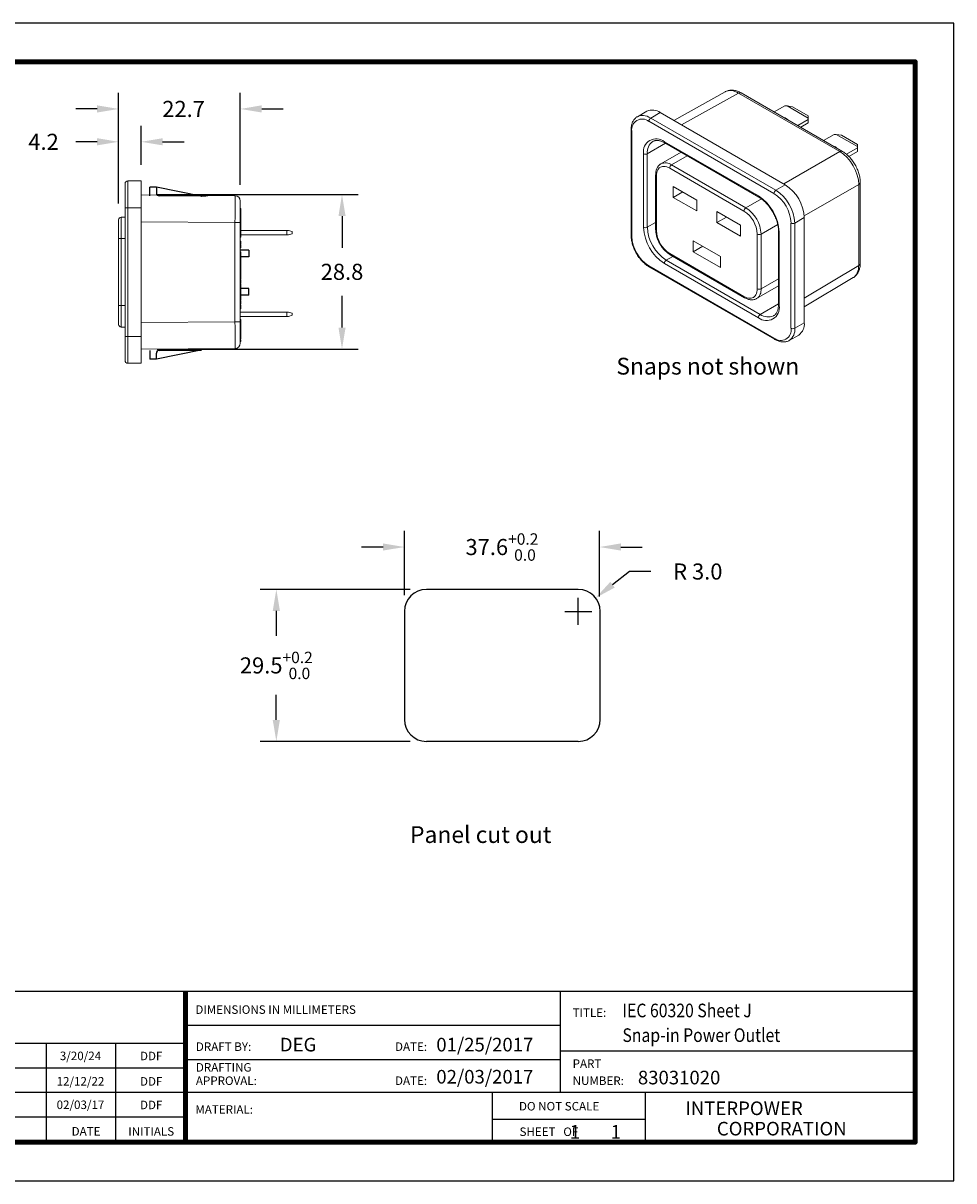
# Model space of a CAD drawing. Units: millimetres. Extents: x -1 to 278, y 4 to 220.
# Drawn here: x 105 to 278, y 4 to 220 of the extents above; entities that cross this region are included whole.
import ezdxf
from ezdxf.enums import TextEntityAlignment as Align

# ---------------------------------------------------------------- set-up
doc = ezdxf.new("R2010")
doc.units = ezdxf.units.MM
doc.header["$PDSIZE"] = -1
for name, color, linetype in [('DIM', 1, 'Continuous'), ('Dimensions', 1, 'Continuous'), ('PLOT BORDER', 3, 'Continuous'), ('Text', 7, 'Continuous'), ('TITLE BLOCK', 4, 'Continuous'), ('TITLE BLOCK TEXT', 6, 'Continuous')]:
    doc.layers.add(name, color=color, linetype=linetype)
doc.dimstyles.get("Standard").update_dxf_attribs({"dimscale": 0, "dimtxt": 2.5, "dimasz": 2.5, "dimexe": 1.25, "dimexo": 0.625, "dimtad": 1, "dimtih": 1, "dimtoh": 1, "dimdec": 1, "dimdsep": 46, "dimtxsty": 'Standard', "dimcen": 2.5, "dimadec": 0, "dimazin": 0, "dimtfac": 1, "dimtdec": 4, "dimtmove": 0, "dimatfit": 3, "dimfxl": 1, "dimtolj": 1, "dimtzin": 0, "dimarcsym": 0})

# ---------------------------------------------------------------- blocks, each defined once
blk = doc.blocks.new('*D20')
at = {"layer": 'DEFPOINTS', "color": 0, "linetype": 'Continuous', "transparency": 16777216}
for p in [(145.14, 203.98), (145.14, 186.8), (122.44, 183.35)]:
    blk.add_point(p, dxfattribs=at)
at = {"layer": 'Dimensions', "color": 0, "linetype": 'Continuous', "lineweight": -2, "transparency": 16777216}
for p, q in [((122.44, 186.35), (122.44, 206.98)), ((145.14, 189.8), (145.14, 206.98)), ((118.44, 203.98), (114.44, 203.98)), ((149.14, 203.98), (153.14, 203.98))]:
    blk.add_line(p, q, dxfattribs=at)
at = {"layer": 'Dimensions', "color": 0, "linetype": 'Continuous', "transparency": 16777216}
for points in [[(118.44, 204.65), (118.44, 203.31), (122.44, 203.98)], [(149.14, 204.65), (149.14, 203.31), (145.14, 203.98)]]:
    blk.add_solid(points, dxfattribs=at)
at = {"layer": 'Dimensions', "color": 0, "linetype": 'Continuous', "transparency": 16777216, "insert": (134.56, 203.98), "char_height": 3, "attachment_point": 5}
blk.add_mtext('\\A1;22.7', dxfattribs=at)
blk = doc.blocks.new('*D21')
at = {"layer": 'DEFPOINTS', "color": 0, "linetype": 'Continuous', "transparency": 16777216}
for p in [(126.64, 197.85), (126.64, 190.55), (122.44, 183.35)]:
    blk.add_point(p, dxfattribs=at)
at = {"layer": 'Dimensions', "color": 0, "linetype": 'Continuous', "lineweight": -2, "transparency": 16777216}
for p, q in [((122.44, 186.35), (122.44, 200.85)), ((126.64, 193.55), (126.64, 200.85)), ((118.44, 197.85), (114.44, 197.85)), ((130.64, 197.85), (134.64, 197.85))]:
    blk.add_line(p, q, dxfattribs=at)
at = {"layer": 'Dimensions', "color": 0, "linetype": 'Continuous', "transparency": 16777216}
for points in [[(118.44, 198.52), (118.44, 197.19), (122.44, 197.85)], [(130.64, 198.52), (130.64, 197.19), (126.64, 197.85)]]:
    blk.add_solid(points, dxfattribs=at)
at = {"layer": 'Dimensions', "color": 0, "linetype": 'Continuous', "transparency": 16777216, "insert": (108.44, 197.85), "char_height": 3, "attachment_point": 5}
blk.add_mtext('\\A1;4.2', dxfattribs=at)
blk = doc.blocks.new('*D25')
at = {"layer": 'DEFPOINTS', "color": 0, "linetype": 'Continuous', "transparency": 16777216}
for p in [(126.64, 188), (126.64, 159.2), (164.11, 159.2)]:
    blk.add_point(p, dxfattribs=at)
at = {"layer": 'Dimensions', "color": 0, "linetype": 'Continuous', "lineweight": -2, "transparency": 16777216}
for p, q in [((129.64, 188), (167.11, 188)), ((164.11, 184), (164.11, 178.1)), ((164.11, 163.2), (164.11, 169.1)), ((129.64, 159.2), (167.11, 159.2))]:
    blk.add_line(p, q, dxfattribs=at)
at = {"layer": 'Dimensions', "color": 0, "linetype": 'Continuous', "transparency": 16777216}
for points in [[(163.45, 184), (164.78, 184), (164.11, 188)], [(163.45, 163.2), (164.78, 163.2), (164.11, 159.2)]]:
    blk.add_solid(points, dxfattribs=at)
at = {"layer": 'Dimensions', "color": 0, "linetype": 'Continuous', "transparency": 16777216, "insert": (164.11, 173.6), "char_height": 3, "attachment_point": 5}
blk.add_mtext('\\A1;28.8', dxfattribs=at)
blk = doc.blocks.new('*D28')
at = {"layer": 'DEFPOINTS', "color": 0, "linetype": 'Continuous', "transparency": 16777216}
for p in [(212.13, 122.28), (175.76, 110.28), (212.13, 110.04)]:
    blk.add_point(p, dxfattribs=at)
at = {"layer": 'Dimensions', "color": 0, "linetype": 'Continuous', "lineweight": -2, "transparency": 16777216}
for p, q in [((175.76, 113.28), (175.76, 125.28)), ((212.13, 113.04), (212.13, 125.28)), ((171.76, 122.28), (167.76, 122.28)), ((216.13, 122.28), (220.13, 122.28))]:
    blk.add_line(p, q, dxfattribs=at)
at = {"layer": 'Dimensions', "color": 0, "linetype": 'Continuous', "transparency": 16777216}
for points in [[(171.76, 122.95), (171.76, 121.62), (175.76, 122.28)], [(216.13, 122.95), (216.13, 121.62), (212.13, 122.28)]]:
    blk.add_solid(points, dxfattribs=at)
at = {"layer": 'Dimensions', "color": 0, "linetype": 'Continuous', "transparency": 16777216, "insert": (193.94, 122.28), "char_height": 3, "attachment_point": 5}
blk.add_mtext('\\A1;37.6{\\C92;{}{\\H0.71x;\\C92;\\S+0.2^  0.0;}{{}}}', dxfattribs=at)
blk = doc.blocks.new('*D29')
at = {"layer": 'DEFPOINTS', "color": 0, "linetype": 'Continuous', "transparency": 16777216}
for p in [(179.85, 114.37), (151.86, 86.03), (179.85, 86.03)]:
    blk.add_point(p, dxfattribs=at)
at = {"layer": 'Dimensions', "color": 0, "linetype": 'Continuous', "lineweight": -2, "transparency": 16777216}
for p, q in [((176.85, 114.37), (148.86, 114.37)), ((151.86, 110.37), (151.86, 105.69)), ((151.86, 90.03), (151.86, 94.72)), ((176.85, 86.03), (148.86, 86.03))]:
    blk.add_line(p, q, dxfattribs=at)
at = {"layer": 'Dimensions', "color": 0, "linetype": 'Continuous', "transparency": 16777216}
for points in [[(151.19, 110.37), (152.53, 110.37), (151.86, 114.37)], [(151.19, 90.03), (152.53, 90.03), (151.86, 86.03)]]:
    blk.add_solid(points, dxfattribs=at)
at = {"layer": 'Dimensions', "color": 0, "linetype": 'Continuous', "transparency": 16777216, "insert": (151.86, 100.2), "char_height": 3, "attachment_point": 5}
blk.add_mtext('\\A1;29.5{\\C92;{}{\\H0.71x;\\C92;\\S+0.2^  0.0;}{{}}}', dxfattribs=at)
blk = doc.blocks.new('*D30')
at = {"layer": 'DEFPOINTS', "color": 0, "linetype": 'Continuous', "transparency": 16777216}
for p in [(211.41, 112.79), (208.19, 110.28)]:
    blk.add_point(p, dxfattribs=at)
at = {"layer": 'Dimensions', "color": 0, "linetype": 'Continuous', "lineweight": -2, "transparency": 16777216}
for p, q in [((217.73, 117.71), (214.57, 115.25)), ((221.73, 117.71), (217.73, 117.71)), ((208.19, 107.78), (208.19, 112.78)), ((205.69, 110.28), (210.69, 110.28))]:
    blk.add_line(p, q, dxfattribs=at)
at = {"layer": 'Dimensions', "color": 0, "linetype": 'Continuous', "transparency": 16777216}
blk.add_solid([(214.16, 115.78), (214.98, 114.72), (211.41, 112.79)], dxfattribs=at)
at = {"layer": 'Dimensions', "color": 0, "linetype": 'Continuous', "transparency": 16777216, "insert": (230.48, 117.71), "char_height": 3, "attachment_point": 5}
blk.add_mtext('\\A1;R 3.0', dxfattribs=at)

msp = doc.modelspace()

# ---------------------------------------------------------------- linework, layer by layer
at = {"color": 7, "linetype": 'Continuous', "lineweight": 15}
for p, q in [((235.6, 207.17), (226.01, 201.83)), ((238.08, 206.91), (227.46, 201)), ((256.95, 196.02), (238.08, 206.91)), ((257.45, 196.06), (238.57, 206.96)), ((220.97, 203.55), (219.2, 202.53)), ((223.47, 203.3), (221.7, 202.28)), ((246.8, 189.83), (223.47, 203.3)), ((246.7, 204.55), (244.72, 203.41)), ((247.12, 204.55), (246.7, 204.55)), ((251.08, 202.26), (247.12, 204.55)), ((247.12, 204.55), (248.11, 204.39)), ((248.11, 204.39), (251.08, 202.68)), ((219.19, 202.52), (219.2, 202.53)), ((244.68, 188.2), (221.35, 201.67)), ((221.7, 202.28), (245.03, 188.81)), ((249.11, 200.88), (251.08, 202.02)), ((249.67, 200.55), (251.08, 201.36)), ((251.08, 202.68), (251.08, 202.26)), ((251.08, 202.02), (251.08, 202.26)), ((251.08, 201.36), (251.08, 202.02)), ((218.02, 200.03), (218.02, 180.44)), ((218.16, 199.83), (218.16, 180.23)), ((255.89, 199.24), (253.92, 198.1)), ((256.31, 199.24), (255.89, 199.24)), ((260.27, 196.95), (256.31, 199.24)), ((256.31, 199.24), (257.3, 199.09)), ((257.3, 199.09), (260.27, 197.37)), ((224.45, 197.58), (221.06, 195.62)), ((222.11, 197.92), (222.1, 197.91)), ((224.25, 197.87), (241.78, 187.75)), ((224.35, 197.64), (241.89, 187.52)), ((258.21, 195.52), (260.27, 196.71)), ((260.27, 197.37), (260.27, 196.95)), ((260.27, 196.71), (260.27, 196.95)), ((260.27, 196.06), (260.27, 196.71)), ((220.36, 181.91), (220.36, 195.62)), ((221.06, 195.62), (221.06, 181.91)), ((227.35, 195.91), (223.59, 193.74)), ((228.52, 195.23), (225.59, 193.54)), ((246.52, 189.99), (256.95, 196.02)), ((258.65, 195.12), (260.27, 196.06)), ((239.09, 184.93), (225.24, 192.93)), ((225.59, 193.54), (239.45, 185.54)), ((123.64, 185.55), (123.64, 190.05)), ((124.14, 190.55), (124.14, 185.55)), ((124.14, 190.55), (126.64, 190.55)), ((126.64, 190.55), (126.64, 185.55)), ((222.61, 191.71), (222.61, 181.5)), ((222.76, 191.5), (222.76, 181.29)), ((260.78, 175.2), (260.78, 190.3)), ((126.64, 187.95), (144.15, 187.8)), ((230.29, 186.99), (225.91, 189.52)), ((225.91, 189.52), (225.91, 187.48)), ((227.68, 188.5), (225.91, 187.48)), ((245.03, 188.81), (246.8, 189.83)), ((260.49, 189.89), (250.33, 184.03)), ((260.49, 174.79), (260.49, 189.89)), ((145.14, 186.8), (145.14, 182.8)), ((225.91, 187.48), (230.29, 184.95)), ((230.29, 184.95), (230.29, 186.99)), ((239.45, 185.54), (242.35, 187.22)), ((122.94, 183.8), (122.94, 179.8)), ((122.94, 183.8), (123.64, 183.8)), ((123.64, 161.55), (123.64, 185.55)), ((123.64, 185.55), (124.14, 185.55)), ((124.14, 185.55), (124.14, 161.55)), ((126.64, 185.55), (124.14, 185.55)), ((126.64, 161.55), (126.64, 185.55)), ((145.24, 185.44), (145.14, 185.44)), ((145.24, 183.55), (145.14, 183.55)), ((145.24, 183.55), (145.24, 185.44)), ((145.24, 183.55), (145.24, 180.05)), ((238.42, 182.3), (234.04, 184.83)), ((234.04, 184.83), (234.04, 182.79)), ((235.81, 183.81), (234.04, 182.79)), ((250.34, 183.71), (248.57, 182.69)), ((250.34, 164.11), (250.34, 183.71)), ((122.44, 179.8), (122.44, 183.3)), ((144.15, 182.8), (126.64, 182.95)), ((144.15, 164.3), (144.15, 182.8)), ((144.15, 182.8), (145.14, 182.8)), ((145.14, 182.8), (145.14, 164.3)), ((222.61, 182.8), (221.06, 181.91)), ((234.04, 182.79), (238.42, 180.26)), ((238.42, 180.26), (238.42, 182.3)), ((245.38, 182.44), (242.28, 180.64)), ((247.86, 163.09), (247.86, 182.69)), ((248.57, 182.69), (248.57, 163.09)), ((122.44, 167.3), (122.44, 179.8)), ((122.44, 179.8), (122.94, 179.8)), ((122.94, 179.8), (122.94, 167.3)), ((123.64, 179.8), (122.94, 179.8)), ((145.14, 180.05), (145.24, 180.05)), ((145.24, 179.31), (145.14, 179.31)), ((145.24, 179.3), (145.14, 179.3)), ((145.24, 181.3), (153.84, 181.3)), ((145.24, 180.5), (153.84, 180.5)), ((153.84, 180.5), (153.84, 181.3)), ((153.84, 181.3), (154.14, 181.3)), ((154.14, 180.5), (153.84, 180.5)), ((154.84, 181.11), (154.14, 181.3)), ((154.14, 180.5), (154.84, 180.69)), ((154.84, 181.11), (154.84, 180.69)), ((234.71, 176.44), (229.62, 179.38)), ((229.62, 179.38), (229.62, 177.34)), ((241.57, 170.44), (241.57, 180.64)), ((242.28, 180.64), (242.28, 170.44)), ((245.52, 181.22), (245.52, 167.5)), ((245.67, 181.01), (245.67, 167.29)), ((145.24, 179.07), (145.14, 179.07)), ((145.24, 178.86), (145.14, 178.86)), ((145.24, 178.81), (145.14, 178.81)), ((145.24, 178.68), (145.14, 178.68)), ((145.24, 178.59), (145.14, 178.59)), ((145.24, 178.59), (145.14, 178.59)), ((145.24, 178.39), (145.14, 178.39)), ((145.24, 178.19), (145.14, 178.19)), ((145.24, 178.18), (145.14, 178.18)), ((145.24, 178.09), (145.14, 178.09)), ((145.24, 177.36), (145.14, 177.36)), ((145.24, 177.34), (145.14, 177.34)), ((145.24, 178.81), (145.24, 178.86)), ((145.24, 178.59), (145.24, 178.68)), ((145.24, 178.09), (145.24, 178.18)), ((145.24, 177.36), (145.24, 177.34)), ((145.24, 176.53), (145.24, 177.34)), ((231.39, 178.36), (229.62, 177.34)), ((229.62, 177.34), (234.71, 174.4)), ((145.24, 176.53), (145.14, 176.53)), ((145.24, 175.75), (145.14, 175.75)), ((145.24, 175.17), (145.14, 175.17)), ((145.24, 175.75), (145.24, 176.53)), ((145.24, 175.17), (145.24, 175.75)), ((145.24, 173.38), (145.24, 175.17)), ((241.78, 165.05), (224.25, 175.17)), ((225.83, 176.49), (224.6, 175.78)), ((224.6, 175.78), (242.14, 165.66)), ((225.24, 177.01), (239.09, 169.01)), ((225.34, 176.78), (239.2, 168.78)), ((234.71, 174.4), (234.71, 176.44)), ((145.24, 173.38), (145.14, 173.38)), ((145.14, 173), (145.24, 173)), ((145.24, 172.87), (145.14, 172.87)), ((145.24, 173.38), (145.24, 173)), ((145.24, 172.87), (145.24, 172.98)), ((221.35, 174.72), (244.68, 161.25)), ((221.45, 174.49), (244.78, 161.02)), ((250.34, 168.72), (260.49, 174.79)), ((145.24, 172.4), (145.14, 172.4)), ((145.24, 172.31), (145.14, 172.31)), ((145.24, 172.21), (145.14, 172.21)), ((145.24, 172.11), (145.14, 172.11)), ((145.24, 171.77), (145.14, 171.77)), ((145.24, 171.43), (145.14, 171.43)), ((145.24, 171.33), (145.14, 171.33)), ((145.24, 171.29), (145.14, 171.29)), ((145.24, 170.88), (145.14, 170.88)), ((145.24, 170.78), (145.14, 170.78)), ((145.24, 170.77), (145.14, 170.77)), ((145.24, 170.68), (145.14, 170.68)), ((145.24, 170.57), (145.14, 170.57)), ((145.24, 172.31), (145.24, 172.38)), ((145.24, 172.21), (145.24, 172.31)), ((145.24, 170.88), (145.24, 171.29)), ((145.24, 170.78), (145.24, 170.88)), ((145.24, 170.68), (145.24, 170.77)), ((241.45, 168.61), (245.52, 170.96)), ((242.28, 170.44), (245.52, 172.31)), ((250.34, 167.05), (259.48, 172.52)), ((145.24, 170.56), (145.14, 170.56)), ((145.24, 170.26), (145.14, 170.26)), ((145.24, 169.93), (145.14, 169.93)), ((145.24, 169.89), (145.14, 169.89)), ((145.24, 169.82), (145.14, 169.82)), ((145.24, 169.72), (145.14, 169.72)), ((145.24, 169.3), (145.14, 169.3)), ((145.24, 169.23), (145.14, 169.23)), ((145.24, 168.77), (145.14, 168.77)), ((145.24, 168.75), (145.14, 168.75)), ((145.24, 169.89), (145.24, 169.91)), ((145.24, 169.72), (145.24, 169.82)), ((145.24, 169.3), (145.24, 169.72)), ((145.24, 168.77), (145.24, 169.23)), ((145.24, 168.75), (145.24, 168.77)), ((145.24, 168.28), (145.24, 168.75)), ((122.44, 167.3), (122.94, 167.3)), ((122.44, 163.8), (122.44, 167.3)), ((122.94, 167.3), (122.94, 163.3)), ((122.94, 167.3), (123.64, 167.3)), ((145.24, 168.28), (145.14, 168.28)), ((145.24, 168.18), (145.14, 168.18)), ((145.24, 168.16), (145.14, 168.16)), ((145.24, 168.03), (145.14, 168.03)), ((145.24, 167.96), (145.14, 167.96)), ((145.24, 167.66), (145.14, 167.66)), ((145.24, 167.55), (145.14, 167.55)), ((145.24, 167.5), (145.14, 167.5)), ((145.24, 167.41), (145.14, 167.41)), ((145.24, 167.39), (145.14, 167.39)), ((145.24, 167.12), (145.14, 167.12)), ((145.24, 166.94), (145.14, 166.94)), ((145.24, 166.88), (145.14, 166.88)), ((145.24, 166.77), (145.14, 166.77)), ((145.24, 166.73), (145.14, 166.73)), ((145.24, 167.96), (145.24, 168.03)), ((145.24, 167.66), (145.24, 167.96)), ((145.24, 167.5), (145.24, 167.5)), ((145.24, 166.94), (145.24, 167.12)), ((145.24, 166.88), (145.24, 166.94)), ((145.24, 166.73), (145.24, 166.74)), ((245.52, 167.62), (242.14, 165.66)), ((126.64, 164.15), (144.15, 164.3)), ((144.15, 164.3), (145.14, 164.3)), ((145.14, 166.1), (153.84, 166.1)), ((145.14, 165.3), (153.84, 165.3)), ((145.24, 164.72), (145.14, 164.72)), ((145.24, 164.71), (145.14, 164.71)), ((145.24, 164.56), (145.14, 164.56)), ((145.14, 164.3), (145.14, 160.3)), ((145.24, 164.71), (145.24, 164.72)), ((145.24, 164.71), (145.24, 164.56)), ((145.24, 161.06), (145.24, 164.56)), ((153.84, 165.3), (153.84, 166.1)), ((153.84, 166.1), (154.14, 166.1)), ((154.14, 165.3), (153.84, 165.3)), ((154.84, 165.91), (154.14, 166.1)), ((154.14, 165.3), (154.84, 165.49)), ((154.84, 165.91), (154.84, 165.49)), ((244.62, 165.4), (244.64, 165.41)), ((248.57, 163.09), (250.34, 164.11)), ((123.64, 163.3), (122.94, 163.3)), ((123.64, 161.55), (124.14, 161.55)), ((123.64, 157.05), (123.64, 161.55)), ((124.14, 161.55), (124.14, 156.55)), ((124.14, 161.55), (126.64, 161.55)), ((126.64, 161.55), (126.64, 156.55)), ((145.14, 161.06), (145.24, 161.06)), ((145.24, 160.85), (145.14, 160.85)), ((145.24, 160.79), (145.14, 160.79)), ((145.24, 160.59), (145.14, 160.59)), ((145.24, 160.79), (145.24, 160.85)), ((145.24, 160.59), (145.24, 160.79)), ((247.53, 160.8), (249.3, 161.82)), ((247.55, 160.81), (247.53, 160.8)), ((144.15, 159.3), (126.64, 159.15)), ((126.64, 156.55), (124.14, 156.55))]:
    msp.add_line(p, q, dxfattribs=at)
at = {"color": 7, "linetype": 'Continuous'}
for p, q in [((129.49, 189.4), (128.24, 189.4)), ((128.24, 187.78), (128.24, 189.4)), ((137.8, 187.71), (129.49, 189.4)), ((129.49, 189.4), (129.49, 188.27)), ((137.9, 187.7), (129.98, 187.77)), ((138.11, 187.7), (137.9, 187.7)), ((138.71, 187.79), (138.11, 187.8)), ((138.11, 187.7), (138.11, 187.8)), ((138.71, 187.69), (138.11, 187.7)), ((139.03, 187.79), (138.71, 187.79)), ((138.71, 187.79), (138.71, 187.69)), ((139.03, 187.69), (139.03, 187.79)), ((128.24, 158.94), (128.24, 157.32)), ((137.8, 159.01), (129.49, 157.32)), ((129.49, 157.32), (129.49, 158.45)), ((129.98, 158.95), (137.9, 159.02)), ((129.49, 157.32), (128.24, 157.32))]:
    msp.add_line(p, q, dxfattribs=at)
for p, q in [((146.74, 177.66), (145.24, 177.66)), ((146.74, 177.66), (146.74, 176.41)), ((146.74, 176.41), (145.24, 176.41)), ((146.74, 169.26), (145.14, 169.26)), ((146.74, 170.51), (145.24, 170.51)), ((146.74, 169.26), (146.74, 170.51)), ((208.19, 114.37), (179.85, 114.37)), ((175.76, 110.28), (175.76, 90.12)), ((212.28, 90.12), (212.28, 110.28)), ((208.19, 86.03), (179.85, 86.03))]:
    msp.add_line(p, q)
at = {"color": 7, "linetype": 'Continuous', "lineweight": 15, "flags": 128}
for points in [[(219.2, 202.53), (219.2, 202.53), (219.46, 202.65), (219.74, 202.73), (220.03, 202.76), (220.35, 202.75), (220.67, 202.7), (221.01, 202.6), (221.35, 202.46), (221.7, 202.28)], [(225.24, 192.93), (224.96, 193.07), (224.68, 193.18), (224.42, 193.24), (224.16, 193.27), (223.92, 193.25), (223.69, 193.2), (223.49, 193.1), (223.3, 192.97), (223.14, 192.8), (223.01, 192.6), (222.9, 192.37), (222.82, 192.1), (222.78, 191.81), (222.76, 191.5)], [(239.09, 169.01), (239.37, 168.87), (239.65, 168.76), (239.91, 168.7), (240.17, 168.67), (240.41, 168.69), (240.64, 168.74), (240.84, 168.83), (241.03, 168.97), (241.19, 169.14), (241.32, 169.34), (241.43, 169.57), (241.51, 169.84), (241.55, 170.13), (241.57, 170.44)]]:
    msp.add_lwpolyline(points, dxfattribs=at)
at = {"color": 7, "linetype": 'Continuous', "lineweight": 15}
for centre, radius, start, end in [((238.36, 206.5), 0.499, 65.5256, 125.1134), ((222, 201.26), 2.51, 54.3825, 114.3071), ((220.11, 200.13), 1.97, 51.1307, 188.88), ((222.11, 201.63), 0.768, 122.6056, 177.3945), ((246.56, 201.52), 0.809, 31.8102, 88.1952), ((218.27, 200.06), 0.251, 185.7105, 245.6241), ((222.73, 196), 2.41, 51.0583, 188.9525), ((223.54, 195.88), 2.49, 125.3245, 185.9877), ((224.48, 197.84), 0.241, 172.8543, 235.8335), ((255.75, 196.22), 0.808, 31.8056, 88.1998), ((220.71, 196.31), 0.769, 242.6097, 297.3904), ((257.24, 195.61), 0.499, 65.5414, 125.1121), ((224.42, 191.93), 1.99, 54.0486, 114.3283), ((226, 192.9), 0.768, 122.6055, 177.3945), ((124.14, 190.05), 0.5, 90, 180), ((222.86, 191.73), 0.251, 185.7104, 245.6242), ((260.28, 190.34), 0.499, 294.877, 354.497), ((245.45, 188.16), 0.768, 122.6056, 177.3945), ((240.97, 182.38), 6.9, 2.5242, 57.4758), ((240.89, 182.34), 7.68, 2.6055, 57.3945), ((242.66, 183.36), 7.68, 2.6055, 57.3945), ((144.14, 186.8), 1, 0, 89.5), ((237.24, 180.64), 8.43, 2.5419, 57.4581), ((242.03, 187.72), 0.252, 174.3882, 234.2043), ((122.94, 183.3), 0.5, 90, 180), ((239.86, 184.9), 0.768, 122.6055, 177.3945), ((236.22, 180.41), 5.35, 2.4535, 57.5465), ((236.15, 180.37), 6.13, 2.5243, 57.4757), ((228.78, 182.28), 8.43, 182.5419, 237.4581), ((220.71, 182.59), 0.769, 242.6097, 297.3904), ((228.74, 182.26), 7.68, 182.6055, 237.3945), ((222.86, 181.52), 0.251, 185.6946, 245.6256), ((248.22, 183.37), 0.769, 242.6097, 297.3902), ((218.27, 180.46), 0.251, 185.6949, 245.6253), ((225.05, 180.54), 6.9, 182.5242, 237.4758), ((228.11, 181.52), 5.35, 182.4535, 237.5465), ((241.92, 181.33), 0.769, 242.6096, 297.3904), ((245.77, 181.24), 0.252, 185.7675, 245.6186), ((225.01, 175.14), 0.768, 122.6055, 177.3945), ((225.48, 176.98), 0.246, 173.7021, 234.9857), ((260.28, 175.24), 0.499, 294.8791, 354.4721), ((221.59, 174.69), 0.244, 173.3962, 235.2916), ((239.35, 168.98), 0.252, 174.3803, 234.293), ((240.3, 170.23), 1.99, 304.9813, 6.0176), ((241.92, 171.12), 0.769, 242.6096, 297.3904), ((243.29, 166.92), 2.41, 231.0583, 8.9525), ((245.77, 167.52), 0.251, 185.6948, 245.6252), ((242.55, 165.01), 0.768, 122.6055, 177.3945), ((243.6, 167.71), 2.52, 234.4201, 293.8751), ((247.9, 163.83), 2.45, 304.8333, 6.4789), ((122.94, 163.8), 0.5, 180, 270), ((245.92, 162.78), 1.97, 231.1307, 8.88), ((246.06, 162.84), 2.52, 306.1259, 5.5829), ((248.22, 163.77), 0.769, 242.6097, 297.3902), ((144.14, 160.3), 1, 270.5, 0), ((244.93, 161.23), 0.252, 174.3802, 234.2933), ((124.14, 157.05), 0.5, 180, 270)]:
    msp.add_arc(centre, radius, start, end, dxfattribs=at)
at = {"color": 7, "linetype": 'Continuous'}
for centre, start, end in [((129.99, 188.27), 180, 269.5), ((137.9, 188.2), 258.5288, 269.5), ((129.99, 158.45), 90.5, 180), ((137.9, 158.52), 90.5, 101.4712)]:
    msp.add_arc(centre, 0.5, start, end, dxfattribs=at)
for centre, start, end in [((179.85, 110.28), 90, 180), ((208.19, 110.28), 0, 90), ((179.85, 90.12), 180, 270), ((208.19, 90.12), 270, 0)]:
    msp.add_arc(centre, 4.09, start, end)
at = {"color": 7, "linetype": 'Continuous', "lineweight": 15}
for centre, major_axis, ratio, start_param, end_param in [((238.07, 202.83), (-2.49, 4.34), 0.577351, 5.499652, 6.276204), ((256.95, 191.93), (-2.5, 4.33), 0.579423, 3.92711, 5.49783), ((144.14, 182.8), (0.01, 5), 0.001745, 4.712453, 6.283173), ((256.95, 176.83), (-2.51, 4.32), 0.577352, 3.148574, 3.925289), ((144.14, 164.3), (-0.01, 5), 0.001745, 3.141605, 4.712325)]:
    msp.add_ellipse(centre, major_axis=major_axis, ratio=ratio, start_param=start_param, end_param=end_param, dxfattribs=at)
for points, knots in [([(238.57, 206.96), (238.51, 206.99), (238.33, 207.09), (238.03, 207.23), (237.68, 207.35), (237.32, 207.44), (236.97, 207.48), (236.64, 207.48), (236.31, 207.44), (236, 207.36), (235.77, 207.27), (235.64, 207.19), (235.61, 207.17)], [0, 0, 0, 0, 0.063988, 0.181894, 0.299704, 0.416265, 0.530652, 0.642149, 0.75048, 0.855847, 0.95882, 1, 1, 1, 1]), ([(219.19, 202.51), (219.14, 202.49), (219.02, 202.42), (218.84, 202.26), (218.64, 202.06), (218.47, 201.82), (218.32, 201.56), (218.2, 201.27), (218.11, 200.95), (218.05, 200.61), (218.02, 200.31), (218.02, 200.11), (218.02, 200.03)], [0, 0, 0, 0, 0.056622, 0.162, 0.267566, 0.374129, 0.48229, 0.592344, 0.704246, 0.817668, 0.932142, 1, 1, 1, 1]), ([(222.11, 197.92), (222.15, 197.94), (222.25, 198), (222.43, 198.06), (222.67, 198.1), (222.92, 198.11), (223.19, 198.08), (223.46, 198.03), (223.74, 197.93), (224.03, 197.81), (224.23, 197.71), (224.34, 197.65), (224.35, 197.64)], [0, 0, 0, 0, 0.066654, 0.192412, 0.315427, 0.434122, 0.549171, 0.661822, 0.773108, 0.883729, 0.988029, 1, 1, 1, 1]), ([(260.78, 190.3), (260.77, 190.37), (260.77, 190.57), (260.74, 190.91), (260.68, 191.32), (260.59, 191.73), (260.46, 192.14), (260.32, 192.55), (260.14, 192.96), (259.95, 193.35), (259.73, 193.74), (259.49, 194.11), (259.23, 194.47), (258.95, 194.8), (258.66, 195.12), (258.35, 195.41), (258.03, 195.68), (257.73, 195.89), (257.53, 196.01), (257.45, 196.06)], [0, 0, 0, 0, 0.033828, 0.095637, 0.157328, 0.218879, 0.28024, 0.341413, 0.402432, 0.46335, 0.524226, 0.585128, 0.646103, 0.707217, 0.768539, 0.830132, 0.892048, 0.954315, 1, 1, 1, 1]), ([(223.6, 193.74), (223.56, 193.72), (223.44, 193.65), (223.27, 193.51), (223.1, 193.32), (222.95, 193.1), (222.82, 192.85), (222.72, 192.58), (222.66, 192.28), (222.62, 191.99), (222.62, 191.79), (222.61, 191.71)], [0, 0, 0, 0, 0.066707, 0.18138, 0.296191, 0.412336, 0.530713, 0.651755, 0.775357, 0.900965, 1, 1, 1, 1]), ([(241.89, 187.52), (241.94, 187.49), (242.09, 187.4), (242.34, 187.22), (242.64, 186.99), (242.94, 186.73), (243.23, 186.44), (243.52, 186.13), (243.79, 185.79), (244.05, 185.44), (244.29, 185.07), (244.52, 184.69), (244.72, 184.3), (244.91, 183.9), (245.07, 183.5), (245.21, 183.09), (245.33, 182.69), (245.42, 182.3), (245.48, 181.92), (245.52, 181.55), (245.52, 181.33), (245.52, 181.22)], [0, 0, 0, 0, 0.028077, 0.081843, 0.135715, 0.189697, 0.243792, 0.297991, 0.35228, 0.406639, 0.461047, 0.515483, 0.569925, 0.624344, 0.678718, 0.733023, 0.787237, 0.841341, 0.895316, 0.94915, 1, 1, 1, 1]), ([(222.61, 181.5), (222.61, 181.44), (222.62, 181.26), (222.65, 180.96), (222.71, 180.6), (222.79, 180.24), (222.91, 179.87), (223.05, 179.51), (223.22, 179.15), (223.4, 178.8), (223.61, 178.47), (223.84, 178.15), (224.08, 177.84), (224.34, 177.56), (224.61, 177.3), (224.9, 177.07), (225.14, 176.9), (225.29, 176.81), (225.34, 176.78)], [0, 0, 0, 0, 0.035835, 0.102639, 0.169323, 0.235866, 0.302253, 0.3685, 0.434647, 0.500739, 0.566827, 0.632955, 0.699169, 0.765523, 0.83207, 0.898855, 0.965907, 1, 1, 1, 1]), ([(145.24, 179.07), (145.24, 179.08), (145.24, 179.1), (145.24, 179.13), (145.24, 179.16), (145.24, 179.18), (145.24, 179.2), (145.24, 179.21), (145.24, 179.23), (145.24, 179.24), (145.24, 179.26), (145.24, 179.27), (145.24, 179.29), (145.24, 179.29), (145.24, 179.3)], [0, 0, 0, 0, 0.1015289, 0.2014084, 0.303195, 0.4087832, 0.4652172, 0.5254819, 0.5913535, 0.6626052, 0.7385112, 0.8200578, 0.9071179, 1, 1, 1, 1]), ([(218.02, 180.44), (218.02, 180.37), (218.02, 180.18), (218.05, 179.85), (218.11, 179.45), (218.2, 179.04), (218.31, 178.63), (218.45, 178.23), (218.62, 177.82), (218.81, 177.43), (219.02, 177.04), (219.25, 176.66), (219.5, 176.3), (219.77, 175.95), (220.05, 175.63), (220.35, 175.33), (220.66, 175.05), (220.97, 174.8), (221.24, 174.62), (221.4, 174.52), (221.45, 174.49)], [0, 0, 0, 0, 0.031535, 0.090627, 0.149639, 0.208558, 0.26737, 0.326082, 0.384712, 0.443285, 0.501828, 0.560368, 0.618931, 0.67754, 0.736227, 0.795021, 0.853948, 0.913031, 0.97228, 1, 1, 1, 1]), ([(145.24, 178.86), (145.24, 178.86), (145.24, 178.86), (145.24, 178.87), (145.24, 178.88), (145.24, 178.89), (145.24, 178.9), (145.24, 178.92), (145.24, 178.94), (145.24, 178.97), (145.24, 178.99), (145.24, 179.02), (145.24, 179.05), (145.24, 179.06), (145.24, 179.07)], [0, 0, 0, 0, 0.09062, 0.178952, 0.264715, 0.350157, 0.433858, 0.516251, 0.596863, 0.678901, 0.760139, 0.840056, 0.919031, 1, 1, 1, 1]), ([(145.24, 178.59), (145.24, 178.59), (145.24, 178.59), (145.24, 178.59), (145.24, 178.59), (145.24, 178.59), (145.24, 178.59), (145.24, 178.59), (145.24, 178.59), (145.24, 178.59), (145.24, 178.59)], [0, 0, 0, 0, 0.0696198, 0.1552928, 0.2572985, 0.3734036, 0.5060353, 0.6552812, 0.8199313, 1, 1, 1, 1]), ([(145.24, 178.39), (145.24, 178.42), (145.24, 178.47), (145.24, 178.53), (145.24, 178.55), (145.24, 178.56)], [0, 0, 0, 0, 0.370214, 0.740698, 1, 1, 1, 1]), ([(145.24, 178.21), (145.24, 178.23), (145.24, 178.26), (145.24, 178.33), (145.24, 178.37), (145.24, 178.39)], [0, 0, 0, 0, 0.36798, 0.684262, 1, 1, 1, 1]), ([(259.47, 172.52), (259.5, 172.53), (259.62, 172.6), (259.81, 172.75), (260.03, 172.96), (260.22, 173.2), (260.39, 173.47), (260.52, 173.76), (260.63, 174.08), (260.71, 174.42), (260.76, 174.78), (260.78, 175.04), (260.78, 175.18), (260.78, 175.2)], [0, 0, 0, 0, 0.037518, 0.137746, 0.237858, 0.338734, 0.441183, 0.545865, 0.653189, 0.763223, 0.875658, 0.985987, 1, 1, 1, 1]), ([(145.24, 172.4), (145.24, 172.4), (145.24, 172.4), (145.24, 172.41), (145.24, 172.42), (145.24, 172.43), (145.24, 172.45), (145.24, 172.48), (145.24, 172.5), (145.24, 172.53), (145.24, 172.57), (145.24, 172.61), (145.24, 172.64), (145.24, 172.69), (145.24, 172.73), (145.24, 172.77), (145.24, 172.82), (145.24, 172.85), (145.24, 172.87)], [0, 0, 0, 0, 0.069132, 0.135899, 0.200724, 0.264091, 0.326715, 0.389213, 0.451823, 0.515556, 0.578757, 0.639655, 0.699131, 0.757945, 0.816561, 0.875986, 0.937004, 1, 1, 1, 1]), ([(145.24, 171.77), (145.24, 171.77), (145.24, 171.79), (145.24, 171.81), (145.24, 171.84), (145.24, 171.86), (145.24, 171.88), (145.24, 171.9), (145.24, 171.92), (145.24, 171.94), (145.24, 171.96), (145.24, 171.98), (145.24, 172), (145.24, 172.01), (145.24, 172.03), (145.24, 172.04), (145.24, 172.05), (145.24, 172.07), (145.24, 172.08), (145.24, 172.09), (145.24, 172.09), (145.24, 172.1), (145.24, 172.11), (145.24, 172.11), (145.24, 172.11), (145.24, 172.11), (145.24, 172.11)], [0, 0, 0, 0, 0.033788, 0.067226, 0.099841, 0.132545, 0.16513, 0.198011, 0.23128, 0.265044, 0.299216, 0.334359, 0.369695, 0.406258, 0.443804, 0.482982, 0.523085, 0.565267, 0.609343, 0.656393, 0.705887, 0.758326, 0.813833, 0.872795, 0.934723, 1, 1, 1, 1]), ([(145.24, 171.43), (145.24, 171.43), (145.24, 171.43), (145.24, 171.43), (145.24, 171.44), (145.24, 171.44), (145.24, 171.45), (145.24, 171.46), (145.24, 171.46), (145.24, 171.47), (145.24, 171.49), (145.24, 171.5), (145.24, 171.51), (145.24, 171.53), (145.24, 171.54), (145.24, 171.56), (145.24, 171.57), (145.24, 171.59), (145.24, 171.61), (145.24, 171.63), (145.24, 171.65), (145.24, 171.68), (145.24, 171.7), (145.24, 171.72), (145.24, 171.74), (145.24, 171.76), (145.24, 171.77)], [0, 0, 0, 0, 0.0685895, 0.1332361, 0.1942981, 0.2512605, 0.3044908, 0.3542085, 0.4004508, 0.4433777, 0.4839788, 0.5232133, 0.5610006, 0.5978557, 0.6334713, 0.6682646, 0.7026375, 0.7368246, 0.77043, 0.8035716, 0.8359252, 0.86847, 0.9008539, 0.9334715, 0.9662601, 1, 1, 1, 1]), ([(145.24, 171.31), (145.24, 171.31), (145.24, 171.33), (145.24, 171.33), (145.24, 171.33)], [0, 0, 0, 0, 0.026177, 1, 1, 1, 1]), ([(145.24, 170.26), (145.24, 170.27), (145.24, 170.29), (145.24, 170.32), (145.24, 170.35), (145.24, 170.38), (145.24, 170.41), (145.24, 170.43), (145.24, 170.46), (145.24, 170.48), (145.24, 170.5), (145.24, 170.51), (145.24, 170.53), (145.24, 170.54), (145.24, 170.55), (145.24, 170.56), (145.24, 170.56), (145.24, 170.56), (145.24, 170.56)], [0, 0, 0, 0, 0.06948, 0.136525, 0.200801, 0.263983, 0.325711, 0.387271, 0.449493, 0.512955, 0.576266, 0.637575, 0.697901, 0.757558, 0.816588, 0.876646, 0.937286, 1, 1, 1, 1]), ([(145.24, 169.93), (145.24, 169.93), (145.24, 169.93), (145.24, 169.94), (145.24, 169.95), (145.24, 169.96), (145.24, 169.97), (145.24, 169.99), (145.24, 170.01), (145.24, 170.03), (145.24, 170.05), (145.24, 170.08), (145.24, 170.1), (145.24, 170.13), (145.24, 170.16), (145.24, 170.19), (145.24, 170.23), (145.24, 170.25), (145.24, 170.26)], [0, 0, 0, 0, 0.068791, 0.135103, 0.198979, 0.261904, 0.323495, 0.385195, 0.446969, 0.509765, 0.572251, 0.633405, 0.693251, 0.752583, 0.812579, 0.873275, 0.93555, 1, 1, 1, 1]), ([(239.2, 168.78), (239.25, 168.75), (239.4, 168.66), (239.66, 168.55), (239.96, 168.45), (240.26, 168.39), (240.55, 168.37), (240.83, 168.39), (241.1, 168.45), (241.3, 168.52), (241.4, 168.58), (241.44, 168.6)], [0, 0, 0, 0, 0.069396, 0.199514, 0.329652, 0.458848, 0.58615, 0.710707, 0.832143, 0.950759, 1, 1, 1, 1]), ([(145.24, 168.05), (145.24, 168.06), (145.24, 168.11), (145.24, 168.15), (145.24, 168.16), (145.24, 168.16)], [0, 0, 0, 0, 0.227986, 0.61377, 1, 1, 1, 1]), ([(145.24, 167.55), (145.24, 167.55), (145.24, 167.55), (145.24, 167.55), (145.24, 167.56), (145.24, 167.57), (145.24, 167.58), (145.24, 167.59), (145.24, 167.6), (145.24, 167.61), (145.24, 167.62), (145.24, 167.63), (145.24, 167.64), (145.24, 167.65), (145.24, 167.66)], [0, 0, 0, 0, 0.0978182, 0.1997261, 0.3052764, 0.4158115, 0.4744722, 0.5372739, 0.6036574, 0.6742989, 0.7498345, 0.8285985, 0.9123778, 1, 1, 1, 1]), ([(145.24, 167.11), (145.24, 167.15), (145.24, 167.23), (145.24, 167.32), (145.24, 167.38), (145.24, 167.39), (145.24, 167.39)], [0, 0, 0, 0, 0.2417153, 0.5358191, 0.7678874, 1, 1, 1, 1]), ([(145.24, 166.77), (145.24, 166.77), (145.24, 166.78), (145.24, 166.83), (145.24, 166.86)], [0, 0, 0, 0, 0.574393, 1, 1, 1, 1]), ([(245.52, 167.5), (245.52, 167.44), (245.52, 167.26), (245.5, 166.99), (245.45, 166.69), (245.38, 166.42), (245.28, 166.17), (245.17, 165.95), (245.04, 165.76), (244.89, 165.59), (244.75, 165.48), (244.65, 165.43), (244.62, 165.41)], [0, 0, 0, 0, 0.056818, 0.165262, 0.273588, 0.381959, 0.490702, 0.600355, 0.711712, 0.825824, 0.943755, 1, 1, 1, 1]), ([(244.78, 161.02), (244.84, 160.99), (245.01, 160.89), (245.29, 160.77), (245.62, 160.65), (245.95, 160.56), (246.28, 160.52), (246.59, 160.52), (246.89, 160.55), (247.17, 160.63), (247.39, 160.72), (247.51, 160.79), (247.55, 160.81)], [0, 0, 0, 0, 0.060862, 0.175379, 0.289954, 0.404071, 0.517202, 0.628776, 0.738354, 0.845821, 0.951456, 1, 1, 1, 1])]:
    msp.add_open_spline(points, degree=3, knots=knots, dxfattribs=at)
at = {"layer": 'DEFPOINTS', "color": 0, "linetype": 'ByBlock'}
for p in [(175.61, 110.04), (212.13, 110.04)]:
    msp.add_point(p, dxfattribs=at)
at = {"layer": 'PLOT BORDER'}
for p, q in [((278.24, 219.98), (-1.16, 219.98)), ((278.24, 4.08), (278.24, 219.98)), ((-1.16, 4.08), (278.24, 4.08))]:
    msp.add_line(p, q, dxfattribs=at)
at = {"layer": 'TITLE BLOCK'}
for p, q in [((6.04, 39.46), (271.04, 39.46)), ((204.79, 39.46), (204.79, 20.6)), ((134.94, 33.08), (204.79, 33.08)), ((6.04, 29.73), (134.94, 29.73)), ((109.02, 11.28), (109.02, 29.73)), ((121.91, 11.28), (121.91, 29.73)), ((204.79, 28.31), (271.04, 28.31)), ((134.94, 26.72), (204.79, 26.72)), ((6.04, 25.17), (134.94, 25.17)), ((6.04, 20.6), (271.04, 20.6)), ((192.09, 20.6), (192.09, 11.28)), ((220.66, 20.6), (220.66, 11.28)), ((6.04, 16.04), (134.94, 16.04)), ((192.09, 15.61), (220.66, 15.61))]:
    msp.add_line(p, q, dxfattribs=at)
at = {"layer": 'TITLE BLOCK', "lineweight": 100}
msp.add_line((134.94, 39.46), (134.94, 11.28), dxfattribs=at)
msp.add_lwpolyline([(6.04, 212.78), (271.04, 212.78), (271.04, 11.28), (6.04, 11.28)], close=True, dxfattribs=at)

# ---------------------------------------------------------------- texts
at = {"layer": 'DIM'}
for s, p in [('Snaps not shown', (215.28, 154.44)), ('Panel cut out', (176.8, 67.09))]:
    msp.add_text(s, height=3.1294, dxfattribs=at).set_placement(p)
at = {"layer": 'Text', "width": 0.85}
for s, p in [('IEC 60320 Sheet J', (216.42, 34.58)), ('Snap-in Power Outlet', (216.42, 29.98))]:
    msp.add_text(s, height=2.54, dxfattribs=at).set_placement(p)
at = {"layer": 'Text'}
for s, p in [('DEG', (152.51, 28.21)), ('01/25/2017', (181.7, 28.21)), ('02/03/2017', (181.7, 22.22)), ('83031020', (219.3, 22.07)), ('INTERPOWER', (228.16, 16.34)), ('CORPORATION', (234.03, 12.54)), ('1', (206.61, 11.95)), ('1', (214.23, 11.95))]:
    msp.add_text(s, height=2.54, dxfattribs=at).set_placement(p)
at = {"layer": 'TITLE BLOCK TEXT'}
for s, height, p in [('DIMENSIONS IN MILLIMETERS', 1.5875, (136.76, 35.22)), ('TITLE:', 1.587, (207.13, 34.66)), ('DRAFT BY:', 1.587, (136.85, 28.31)), ('DATE:', 1.587, (174, 28.31)), ('DRAFTING', 1.587, (136.85, 24.45)), ('PART', 1.587, (207.13, 25.14)), ('APPROVAL:', 1.587, (136.85, 21.96)), ('DATE:', 1.587, (174, 21.96)), ('NUMBER:', 1.587, (207.13, 21.96)), ('MATERIAL:', 1.587, (136.76, 16.59)), ('DO NOT SCALE', 1.5875, (197.12, 17.2)), ('SHEET   OF', 1.587, (197.22, 12.44))]:
    msp.add_text(s, height=height, dxfattribs=at).set_placement(p)
for s, p in [('3/20/24', (115.33, 26.59)), ('DDF', (128.52, 26.57)), ('12/12/22', (115.33, 21.85)), ('DDF', (128.52, 21.83)), ('02/03/17', (115.33, 17.47)), ('DDF', (128.52, 17.44)), ('DATE', (116.37, 12.52)), ('INITIALS', (128.52, 12.5))]:
    msp.add_text(s, height=1.587, dxfattribs=at).set_placement(p, align=Align.CENTER)

# ---------------------------------------------------------------- dimensions: what is measured, and where the dimension line sits
at = {"layer": 'Dimensions', "linetype": 'Continuous'}
for base, p2, picture, middle in [((145.14, 203.98), (145.14, 186.8), '*D20', (134.56, 203.98)), ((126.64, 197.85), (126.64, 190.55), '*D21', (108.44, 197.85))]:
    dim = msp.add_linear_dim(base=base, p1=(122.44, 183.35), p2=p2, dimstyle='Standard', override={"dimscale": 1, "dimtxt": 3, "dimasz": 4, "dimexe": 3, "dimexo": 3, "dimgap": 3, "dimtad": 0, "dimdle": 1, "dimtdec": 1, "dimtofl": 0}, dxfattribs=at)
    dim.commit()
    dim.dimension.update_dxf_attribs({"geometry": picture, "text_midpoint": middle, "dimtype": 160})
dim = msp.add_linear_dim(base=(164.11, 159.2), p1=(126.64, 188), p2=(126.64, 159.2), angle=90, dimstyle='Standard', override={"dimscale": 1, "dimtxt": 3, "dimasz": 4, "dimexe": 3, "dimexo": 3, "dimgap": 3, "dimtad": 0, "dimdle": 1, "dimtdec": 1, "dimtofl": 0}, dxfattribs=at)
dim.commit()
dim.dimension.update_dxf_attribs({"geometry": '*D25', "text_midpoint": (164.11, 173.6)})
dim = msp.add_linear_dim(base=(212.13, 122.28), p1=(175.76, 110.28), p2=(212.13, 110.04), text='37.6{\\C92;{}{\\H0.71x;\\C92;\\S+0.2^  0.0;}{{}}}', dimstyle='Standard', override={"dimscale": 1, "dimtxt": 3, "dimasz": 4, "dimexe": 3, "dimexo": 3, "dimgap": 3, "dimtad": 0, "dimdle": 1, "dimtp": 0.2, "dimtm": 0, "dimtdec": 1, "dimtofl": 0, "dimtzin": 0}, dxfattribs=at)
dim.commit()
dim.dimension.update_dxf_attribs({"geometry": '*D28', "text_midpoint": (193.94, 122.28)})
dim = msp.add_radius_dim(center=(208.19, 110.28), mpoint=(211.41, 112.79), text='R 3.0', dimstyle='Standard', override={"dimscale": 1, "dimtxt": 3, "dimasz": 4, "dimexe": 3, "dimexo": 3, "dimgap": 3, "dimtad": 0, "dimdle": 1, "dimtdec": 1, "dimtofl": 0}, dxfattribs=at)
dim.commit()
dim.dimension.update_dxf_attribs({"geometry": '*D30', "text_midpoint": (230.48, 117.71)})
dim = msp.add_linear_dim(base=(151.86, 86.03), p1=(179.85, 114.37), p2=(179.85, 86.03), angle=90, text='29.5{\\C92;{}{\\H0.71x;\\C92;\\S+0.2^  0.0;}{{}}}', dimstyle='Standard', override={"dimscale": 1, "dimtxt": 3, "dimasz": 4, "dimexe": 3, "dimexo": 3, "dimgap": 3, "dimtad": 0, "dimdle": 1, "dimtp": 0.2, "dimtm": 0, "dimtdec": 1, "dimtofl": 0, "dimtzin": 0}, dxfattribs=at)
dim.commit()
dim.dimension.update_dxf_attribs({"geometry": '*D29', "text_midpoint": (151.86, 100.2), "dimtype": 160})

doc.saveas('drawing.dxf')
